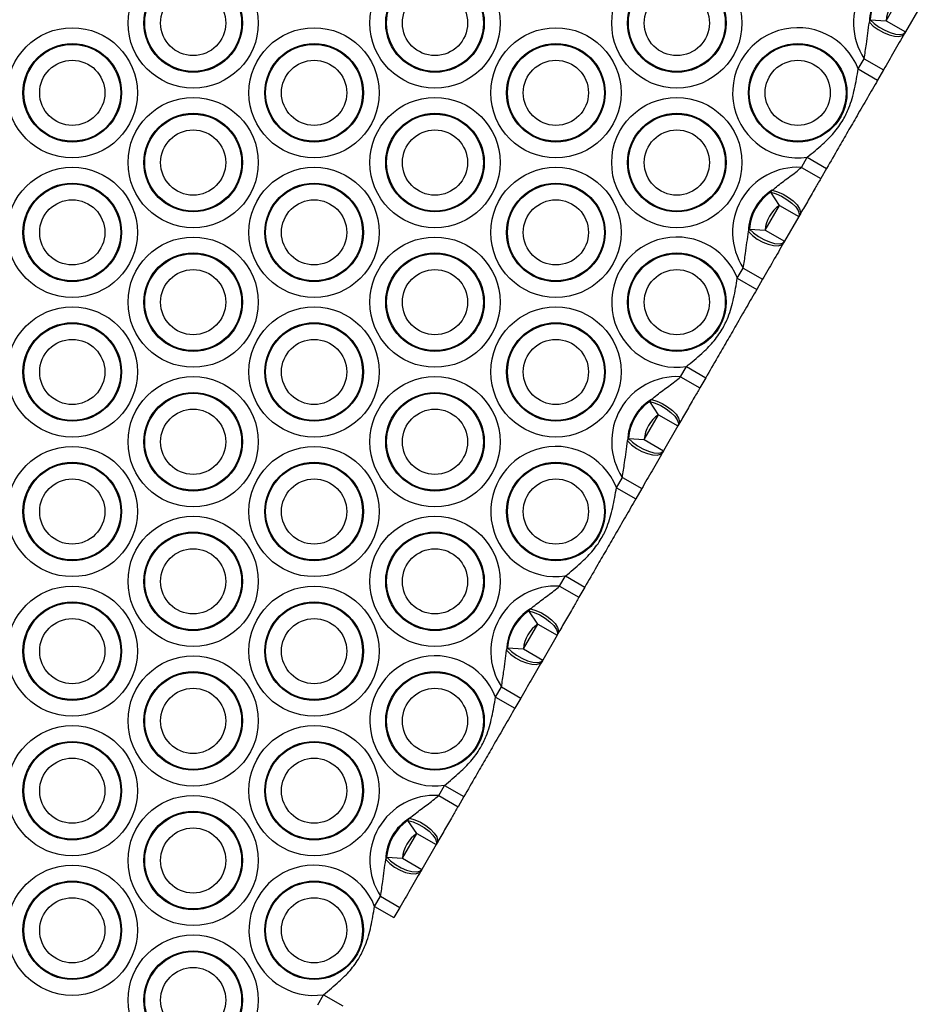
# Model space of a CAD drawing. Units: millimetres. Extents: x 483 to 13721, y 544 to 11429.
# Drawn here: x 5598 to 5727, y 3456 to 3597 of the extents above; entities that cross this region are included whole.
import ezdxf

# ---------------------------------------------------------------- set-up
doc = ezdxf.new("R2010")
doc.units = ezdxf.units.MM
doc.header["$LTSCALE"] = 100

msp = doc.modelspace()

# ---------------------------------------------------------------- linework, layer by layer
at = {"color": 7, "linetype": 'Continuous', "lineweight": 25}
for p, q in [((5722.3, 3596.82), (5724.35, 3600.37)), ((5727.12, 3598.77), (5725.07, 3595.22)), ((5719.9, 3596.62), (5720.04, 3596.97)), ((5720.04, 3596.97), (5722.3, 3596.82)), ((5722.3, 3596.82), (5725.07, 3595.22)), ((5725.07, 3595.22), (5724.93, 3594.98)), ((5718.32, 3589.92), (5719.16, 3591.38)), ((5719.16, 3591.38), (5721.93, 3589.78)), ((5718.32, 3589.92), (5721.09, 3588.32)), ((5721.93, 3589.78), (5721.09, 3588.32)), ((5710.17, 3575.81), (5711.01, 3577.27)), ((5711.01, 3577.27), (5713.78, 3575.67)), ((5710.17, 3575.81), (5712.94, 3574.21)), ((5713.78, 3575.67), (5712.94, 3574.21)), ((5705.77, 3572.25), (5706, 3572.55)), ((5707.03, 3570.37), (5705.77, 3572.25)), ((5704.98, 3566.82), (5707.03, 3570.37)), ((5707.03, 3570.37), (5709.8, 3568.77)), ((5709.8, 3568.77), (5707.75, 3565.22)), ((5709.94, 3569.01), (5709.8, 3568.77)), ((5702.58, 3566.62), (5702.72, 3566.97)), ((5702.72, 3566.97), (5704.98, 3566.82)), ((5704.98, 3566.82), (5707.75, 3565.22)), ((5707.75, 3565.22), (5707.61, 3564.98)), ((5700.99, 3559.92), (5701.84, 3561.38)), ((5701.84, 3561.38), (5704.61, 3559.78)), ((5700.99, 3559.92), (5703.77, 3558.32)), ((5704.61, 3559.78), (5703.77, 3558.32)), ((5692.85, 3545.81), (5693.69, 3547.27)), ((5693.69, 3547.27), (5696.46, 3545.67)), ((5692.85, 3545.81), (5695.62, 3544.21)), ((5696.46, 3545.67), (5695.62, 3544.21)), ((5688.45, 3542.25), (5688.68, 3542.55)), ((5689.71, 3540.37), (5688.45, 3542.25)), ((5687.66, 3536.82), (5689.71, 3540.37)), ((5689.71, 3540.37), (5692.48, 3538.77)), ((5692.48, 3538.77), (5690.43, 3535.22)), ((5692.62, 3539.01), (5692.48, 3538.77)), ((5685.26, 3536.62), (5685.4, 3536.97)), ((5685.4, 3536.97), (5687.66, 3536.82)), ((5687.66, 3536.82), (5690.43, 3535.22)), ((5690.43, 3535.22), (5690.29, 3534.98)), ((5683.67, 3529.92), (5684.52, 3531.38)), ((5684.52, 3531.38), (5687.29, 3529.78)), ((5683.67, 3529.92), (5686.45, 3528.32)), ((5687.29, 3529.78), (5686.45, 3528.32)), ((5675.53, 3515.81), (5676.37, 3517.27)), ((5676.37, 3517.27), (5679.14, 3515.67)), ((5675.53, 3515.81), (5678.3, 3514.21)), ((5679.14, 3515.67), (5678.3, 3514.21)), ((5671.12, 3512.25), (5671.36, 3512.55)), ((5672.39, 3510.37), (5671.12, 3512.25)), ((5670.34, 3506.82), (5672.39, 3510.37)), ((5672.39, 3510.37), (5675.16, 3508.77)), ((5675.16, 3508.77), (5673.11, 3505.22)), ((5675.3, 3509.01), (5675.16, 3508.77)), ((5667.94, 3506.62), (5668.08, 3506.97)), ((5668.08, 3506.97), (5670.34, 3506.82)), ((5670.34, 3506.82), (5673.11, 3505.22)), ((5673.11, 3505.22), (5672.97, 3504.98)), ((5666.35, 3499.92), (5667.2, 3501.38)), ((5667.2, 3501.38), (5669.97, 3499.78)), ((5666.35, 3499.92), (5669.12, 3498.32)), ((5669.97, 3499.78), (5669.12, 3498.32)), ((5658.21, 3485.81), (5659.05, 3487.27)), ((5659.05, 3487.27), (5661.82, 3485.67)), ((5658.21, 3485.81), (5660.98, 3484.21)), ((5661.82, 3485.67), (5660.98, 3484.21)), ((5653.8, 3482.25), (5654.04, 3482.55)), ((5655.07, 3480.37), (5653.8, 3482.25)), ((5653.02, 3476.82), (5655.07, 3480.37)), ((5655.07, 3480.37), (5657.84, 3478.77)), ((5657.84, 3478.77), (5655.79, 3475.22)), ((5657.98, 3479.01), (5657.84, 3478.77)), ((5650.62, 3476.62), (5650.76, 3476.97)), ((5650.76, 3476.97), (5653.02, 3476.82)), ((5653.02, 3476.82), (5655.79, 3475.22)), ((5655.79, 3475.22), (5655.65, 3474.98)), ((5649.03, 3469.92), (5649.88, 3471.38)), ((5649.88, 3471.38), (5652.65, 3469.78)), ((5649.03, 3469.92), (5651.8, 3468.32)), ((5652.65, 3469.78), (5651.8, 3468.32)), ((5640.88, 3455.81), (5641.73, 3457.27)), ((5641.73, 3457.27), (5644.5, 3455.67))]:
    msp.add_line(p, q, dxfattribs=at)
at = {"color": 7, "linetype": 'Continuous', "lineweight": 25, "flags": 128}
for points in [[(5719.9, 3596.62), (5720.47, 3596.07), (5721.17, 3595.55), (5721.95, 3595.12), (5722.75, 3594.8), (5723.49, 3594.62), (5724.14, 3594.59), (5724.63, 3594.71), (5724.93, 3594.98)], [(5720.04, 3596.97), (5720.61, 3596.43), (5721.32, 3595.91), (5722.1, 3595.47), (5722.9, 3595.13), (5723.65, 3594.92), (5724.29, 3594.87), (5724.78, 3594.97), (5725.07, 3595.22)], [(5705.77, 3572.25), (5706.53, 3572.03), (5707.33, 3571.68), (5708.1, 3571.22), (5708.79, 3570.7), (5709.35, 3570.15), (5709.71, 3569.62), (5709.87, 3569.15), (5709.8, 3568.77)], [(5706, 3572.55), (5706.76, 3572.33), (5707.56, 3571.98), (5708.33, 3571.52), (5709, 3571), (5709.54, 3570.44), (5709.88, 3569.89), (5710.02, 3569.4), (5709.94, 3569.01)], [(5702.58, 3566.62), (5703.15, 3566.07), (5703.85, 3565.55), (5704.63, 3565.12), (5705.42, 3564.8), (5706.17, 3564.62), (5706.82, 3564.59), (5707.31, 3564.71), (5707.61, 3564.98)], [(5702.72, 3566.97), (5703.29, 3566.43), (5704, 3565.91), (5704.78, 3565.47), (5705.58, 3565.13), (5706.33, 3564.92), (5706.97, 3564.87), (5707.46, 3564.97), (5707.75, 3565.22)], [(5688.68, 3542.55), (5689.44, 3542.33), (5690.24, 3541.98), (5691.01, 3541.52), (5691.68, 3541), (5692.22, 3540.44), (5692.56, 3539.89), (5692.7, 3539.4), (5692.62, 3539.01)], [(5688.45, 3542.25), (5689.21, 3542.03), (5690.01, 3541.68), (5690.78, 3541.22), (5691.47, 3540.7), (5692.03, 3540.15), (5692.39, 3539.62), (5692.55, 3539.15), (5692.48, 3538.77)], [(5685.4, 3536.97), (5685.97, 3536.43), (5686.68, 3535.91), (5687.46, 3535.47), (5688.26, 3535.13), (5689.01, 3534.92), (5689.65, 3534.87), (5690.14, 3534.97), (5690.43, 3535.22)], [(5685.26, 3536.62), (5685.83, 3536.07), (5686.53, 3535.55), (5687.31, 3535.12), (5688.1, 3534.8), (5688.85, 3534.62), (5689.5, 3534.59), (5689.99, 3534.71), (5690.29, 3534.98)], [(5671.12, 3512.25), (5671.88, 3512.03), (5672.69, 3511.68), (5673.46, 3511.22), (5674.15, 3510.7), (5674.71, 3510.15), (5675.07, 3509.62), (5675.23, 3509.15), (5675.16, 3508.77)], [(5671.36, 3512.55), (5672.12, 3512.33), (5672.92, 3511.98), (5673.69, 3511.52), (5674.36, 3511), (5674.89, 3510.44), (5675.24, 3509.89), (5675.38, 3509.4), (5675.3, 3509.01)], [(5667.94, 3506.62), (5668.51, 3506.07), (5669.21, 3505.55), (5669.99, 3505.12), (5670.78, 3504.8), (5671.53, 3504.62), (5672.18, 3504.59), (5672.67, 3504.71), (5672.97, 3504.98)], [(5668.08, 3506.97), (5668.65, 3506.43), (5669.36, 3505.91), (5670.14, 3505.47), (5670.94, 3505.13), (5671.69, 3504.92), (5672.33, 3504.87), (5672.82, 3504.97), (5673.11, 3505.22)], [(5653.8, 3482.25), (5654.56, 3482.03), (5655.36, 3481.68), (5656.14, 3481.22), (5656.83, 3480.7), (5657.38, 3480.15), (5657.75, 3479.62), (5657.91, 3479.15), (5657.84, 3478.77)], [(5654.04, 3482.55), (5654.8, 3482.33), (5655.6, 3481.98), (5656.37, 3481.52), (5657.04, 3481), (5657.57, 3480.44), (5657.92, 3479.89), (5658.06, 3479.4), (5657.98, 3479.01)], [(5650.62, 3476.62), (5651.19, 3476.07), (5651.89, 3475.55), (5652.67, 3475.12), (5653.46, 3474.8), (5654.21, 3474.62), (5654.86, 3474.59), (5655.35, 3474.71), (5655.65, 3474.98)], [(5650.76, 3476.97), (5651.33, 3476.43), (5652.04, 3475.91), (5652.82, 3475.47), (5653.62, 3475.13), (5654.37, 3474.92), (5655.01, 3474.87), (5655.5, 3474.97), (5655.79, 3475.22)]]:
    msp.add_lwpolyline(points, dxfattribs=at)
at = {"color": 7, "linetype": 'Continuous', "lineweight": 25}
for centre, radius in [((5623.04, 3596.5), 9.33), ((5657.68, 3596.5), 9.33), ((5692.32, 3596.5), 9.33), ((5623.04, 3596.5), 7.06), ((5623.04, 3596.5), 6.94), ((5657.68, 3596.5), 7.06), ((5657.68, 3596.5), 6.94), ((5692.32, 3596.5), 7.06), ((5692.32, 3596.5), 6.94), ((5623.04, 3596.5), 4.67), ((5657.68, 3596.5), 4.67), ((5692.32, 3596.5), 4.67), ((5605.72, 3586.5), 9.33), ((5640.36, 3586.5), 9.33), ((5675, 3586.5), 9.33), ((5605.72, 3586.5), 7.06), ((5605.72, 3586.5), 6.94), ((5640.36, 3586.5), 7.06), ((5640.36, 3586.5), 6.94), ((5675, 3586.5), 7.06), ((5675, 3586.5), 6.94), ((5709.64, 3586.5), 7.06), ((5709.64, 3586.5), 6.94), ((5605.72, 3586.5), 4.67), ((5640.36, 3586.5), 4.67), ((5675, 3586.5), 4.67), ((5709.64, 3586.5), 4.67), ((5623.04, 3576.5), 9.33), ((5657.68, 3576.5), 9.33), ((5692.32, 3576.5), 9.33), ((5623.04, 3576.5), 7.06), ((5623.04, 3576.5), 6.94), ((5657.68, 3576.5), 7.06), ((5657.68, 3576.5), 6.94), ((5692.32, 3576.5), 7.06), ((5692.32, 3576.5), 6.94), ((5623.04, 3576.5), 4.67), ((5657.68, 3576.5), 4.67), ((5692.32, 3576.5), 4.67), ((5605.72, 3566.5), 9.33), ((5640.36, 3566.5), 9.33), ((5675, 3566.5), 9.33), ((5605.72, 3566.5), 7.06), ((5640.36, 3566.5), 7.06), ((5675, 3566.5), 7.06), ((5605.72, 3566.5), 6.94), ((5640.36, 3566.5), 6.94), ((5675, 3566.5), 6.94), ((5605.72, 3566.5), 4.67), ((5640.36, 3566.5), 4.67), ((5675, 3566.5), 4.67), ((5623.04, 3556.5), 9.33), ((5657.68, 3556.5), 9.33), ((5623.04, 3556.5), 7.06), ((5623.04, 3556.5), 6.94), ((5657.68, 3556.5), 7.06), ((5657.68, 3556.5), 6.94), ((5692.32, 3556.5), 7.06), ((5692.32, 3556.5), 6.94), ((5623.04, 3556.5), 4.67), ((5657.68, 3556.5), 4.67), ((5692.32, 3556.5), 4.67), ((5605.72, 3546.5), 9.33), ((5640.36, 3546.5), 9.33), ((5675, 3546.5), 9.33), ((5605.72, 3546.5), 7.06), ((5605.72, 3546.5), 6.94), ((5640.36, 3546.5), 7.06), ((5640.36, 3546.5), 6.94), ((5675, 3546.5), 7.06), ((5675, 3546.5), 6.94), ((5605.72, 3546.5), 4.67), ((5640.36, 3546.5), 4.67), ((5675, 3546.5), 4.67), ((5623.04, 3536.5), 9.33), ((5657.68, 3536.5), 9.33), ((5623.04, 3536.5), 7.06), ((5623.04, 3536.5), 6.94), ((5657.68, 3536.5), 7.06), ((5657.68, 3536.5), 6.94), ((5623.04, 3536.5), 4.67), ((5657.68, 3536.5), 4.67), ((5605.72, 3526.5), 9.33), ((5640.36, 3526.5), 9.33), ((5605.72, 3526.5), 7.06), ((5605.72, 3526.5), 6.94), ((5640.36, 3526.5), 7.06), ((5640.36, 3526.5), 6.94), ((5675, 3526.5), 7.06), ((5675, 3526.5), 6.94), ((5605.72, 3526.5), 4.67), ((5640.36, 3526.5), 4.67), ((5675, 3526.5), 4.67), ((5623.04, 3516.5), 9.33), ((5657.68, 3516.5), 9.33), ((5623.04, 3516.5), 7.06), ((5623.04, 3516.5), 6.94), ((5657.68, 3516.5), 7.06), ((5657.68, 3516.5), 6.94), ((5623.04, 3516.5), 4.67), ((5657.68, 3516.5), 4.67), ((5605.72, 3506.5), 9.33), ((5640.36, 3506.5), 9.33), ((5605.72, 3506.5), 7.06), ((5605.72, 3506.5), 6.94), ((5640.36, 3506.5), 7.06), ((5640.36, 3506.5), 6.94), ((5605.72, 3506.5), 4.67), ((5640.36, 3506.5), 4.67), ((5623.04, 3496.5), 9.33), ((5623.04, 3496.5), 7.06), ((5623.04, 3496.5), 6.94), ((5657.68, 3496.5), 7.06), ((5657.68, 3496.5), 6.94), ((5623.04, 3496.5), 4.67), ((5657.68, 3496.5), 4.67), ((5605.72, 3486.5), 9.33), ((5640.36, 3486.5), 9.33), ((5605.72, 3486.5), 7.06), ((5605.72, 3486.5), 6.94), ((5640.36, 3486.5), 7.06), ((5640.36, 3486.5), 6.94), ((5605.72, 3486.5), 4.67), ((5640.36, 3486.5), 4.67), ((5623.04, 3476.5), 9.33), ((5623.04, 3476.5), 7.06), ((5623.04, 3476.5), 6.94), ((5623.04, 3476.5), 4.67), ((5605.72, 3466.5), 9.33), ((5605.72, 3466.5), 7.06), ((5605.72, 3466.5), 6.94), ((5640.36, 3466.5), 7.06), ((5640.36, 3466.5), 6.94), ((5605.72, 3466.5), 4.67), ((5640.36, 3466.5), 4.67), ((5623.04, 3456.5), 9.33), ((5623.04, 3456.5), 7.06), ((5623.04, 3456.5), 6.94), ((5623.04, 3456.5), 4.67)]:
    msp.add_circle(centre, radius, dxfattribs=at)
for centre, radius, start, end in [((5726.96, 3596.5), 9.33, 86.768, 213.232), ((5726.96, 3596.5), 7.06, 121.045, 178.955), ((5726.96, 3596.5), 6.94, 123.9601, 176.0399), ((5726.96, 3596.5), 4.67, 123.9601, 176.0399), ((5709.64, 3586.5), 9.33, 21.5412, 278.4588), ((5709.64, 3566.5), 9.33, 86.768, 213.232), ((5709.64, 3566.5), 7.06, 121.045, 178.955), ((5709.64, 3566.5), 6.94, 123.9601, 176.0399), ((5709.64, 3566.5), 4.67, 123.9601, 176.0399), ((5692.32, 3556.5), 9.33, 21.5412, 278.4588), ((5692.32, 3536.5), 9.33, 86.768, 213.232), ((5692.32, 3536.5), 7.06, 121.045, 178.955), ((5692.32, 3536.5), 6.94, 123.9601, 176.0399), ((5692.32, 3536.5), 4.67, 123.9601, 176.0399), ((5675, 3526.5), 9.33, 21.5412, 278.4588), ((5675, 3506.5), 9.33, 86.768, 213.232), ((5675, 3506.5), 7.06, 121.045, 178.955), ((5675, 3506.5), 6.94, 123.9601, 176.0399), ((5675, 3506.5), 4.67, 123.9601, 176.0399), ((5657.68, 3496.5), 9.33, 21.5412, 278.4588), ((5657.68, 3476.5), 9.33, 86.768, 213.232), ((5657.68, 3476.5), 7.06, 121.045, 178.955), ((5657.68, 3476.5), 6.94, 123.9601, 176.0399), ((5657.68, 3476.5), 4.67, 123.9601, 176.0399), ((5640.36, 3466.5), 9.33, 21.5412, 278.4588)]:
    msp.add_arc(centre, radius, start, end, dxfattribs=at)
for points, knots in [([(5719.16, 3591.38), (5719.27, 3592.08), (5719.54, 3593.85), (5719.76, 3595.58), (5719.9, 3596.62)], [0, 0, 0, 0, 0.396169, 1, 1, 1, 1]), ([(5724.93, 3594.98), (5724.44, 3594.12), (5723.49, 3592.49), (5722.43, 3590.65), (5721.93, 3589.78)], [0, 0, 0, 0, 0.526375, 1, 1, 1, 1]), ([(5711.01, 3577.27), (5711.75, 3577.89), (5713.08, 3578.98), (5714.85, 3580.72), (5716.12, 3582.48), (5717.16, 3584.61), (5717.83, 3587.08), (5718.15, 3588.97), (5718.32, 3589.92)], [0, 0, 0, 0, 0.191291, 0.34078, 0.493799, 0.619313, 0.808281, 1, 1, 1, 1]), ([(5721.09, 3588.32), (5720.59, 3587.46), (5719.6, 3585.74), (5718.21, 3583.34), (5716.79, 3580.88), (5715.37, 3578.43), (5714.35, 3576.65), (5713.78, 3575.67)], [0, 0, 0, 0, 0.200997, 0.40481, 0.582599, 0.769579, 1, 1, 1, 1]), ([(5706, 3572.55), (5706.54, 3572.99), (5707.63, 3573.88), (5709.08, 3574.88), (5709.9, 3575.57), (5710.17, 3575.81)], [0, 0, 0, 0, 0.400478, 0.801673, 1, 1, 1, 1]), ([(5712.94, 3574.21), (5712.67, 3573.75), (5712.01, 3572.61), (5711, 3570.85), (5710.29, 3569.63), (5709.94, 3569.01)], [0, 0, 0, 0, 0.251279, 0.620539, 1, 1, 1, 1]), ([(5701.84, 3561.38), (5701.95, 3562.08), (5702.22, 3563.85), (5702.44, 3565.58), (5702.58, 3566.62)], [0, 0, 0, 0, 0.396169, 1, 1, 1, 1]), ([(5707.61, 3564.98), (5707.12, 3564.12), (5706.17, 3562.49), (5705.11, 3560.65), (5704.61, 3559.78)], [0, 0, 0, 0, 0.5263753, 1, 1, 1, 1]), ([(5693.69, 3547.27), (5694.43, 3547.89), (5695.76, 3548.98), (5697.53, 3550.72), (5698.8, 3552.48), (5699.84, 3554.61), (5700.51, 3557.08), (5700.83, 3558.97), (5700.99, 3559.92)], [0, 0, 0, 0, 0.191291, 0.34078, 0.493799, 0.619313, 0.808281, 1, 1, 1, 1]), ([(5703.77, 3558.32), (5703.27, 3557.46), (5702.28, 3555.74), (5700.89, 3553.34), (5699.47, 3550.88), (5698.05, 3548.43), (5697.03, 3546.65), (5696.46, 3545.67)], [0, 0, 0, 0, 0.200997, 0.40481, 0.582599, 0.769579, 1, 1, 1, 1]), ([(5688.68, 3542.55), (5689.22, 3542.99), (5690.31, 3543.88), (5691.76, 3544.88), (5692.58, 3545.57), (5692.85, 3545.81)], [0, 0, 0, 0, 0.400478, 0.801673, 1, 1, 1, 1]), ([(5695.62, 3544.21), (5695.35, 3543.75), (5694.69, 3542.61), (5693.68, 3540.85), (5692.97, 3539.63), (5692.62, 3539.01)], [0, 0, 0, 0, 0.251279, 0.620539, 1, 1, 1, 1]), ([(5684.52, 3531.38), (5684.63, 3532.08), (5684.9, 3533.85), (5685.12, 3535.58), (5685.26, 3536.62)], [0, 0, 0, 0, 0.3961685, 1, 1, 1, 1]), ([(5690.29, 3534.98), (5689.8, 3534.12), (5688.85, 3532.49), (5687.79, 3530.65), (5687.29, 3529.78)], [0, 0, 0, 0, 0.526375, 1, 1, 1, 1]), ([(5676.37, 3517.27), (5677.11, 3517.89), (5678.43, 3518.98), (5680.21, 3520.72), (5681.48, 3522.48), (5682.52, 3524.61), (5683.19, 3527.08), (5683.51, 3528.97), (5683.67, 3529.92)], [0, 0, 0, 0, 0.191291, 0.34078, 0.493799, 0.619313, 0.808281, 1, 1, 1, 1]), ([(5686.45, 3528.32), (5685.95, 3527.46), (5684.96, 3525.74), (5683.57, 3523.34), (5682.15, 3520.88), (5680.73, 3518.43), (5679.71, 3516.65), (5679.14, 3515.67)], [0, 0, 0, 0, 0.200997, 0.40481, 0.582599, 0.769579, 1, 1, 1, 1]), ([(5671.36, 3512.55), (5671.9, 3512.99), (5672.99, 3513.88), (5674.44, 3514.88), (5675.26, 3515.57), (5675.53, 3515.81)], [0, 0, 0, 0, 0.400478, 0.801673, 1, 1, 1, 1]), ([(5678.3, 3514.21), (5678.03, 3513.75), (5677.37, 3512.61), (5676.36, 3510.85), (5675.65, 3509.63), (5675.3, 3509.01)], [0, 0, 0, 0, 0.2512788, 0.620539, 1, 1, 1, 1]), ([(5667.2, 3501.38), (5667.31, 3502.08), (5667.58, 3503.85), (5667.8, 3505.58), (5667.94, 3506.62)], [0, 0, 0, 0, 0.396169, 1, 1, 1, 1]), ([(5672.97, 3504.98), (5672.48, 3504.12), (5671.53, 3502.49), (5670.47, 3500.65), (5669.97, 3499.78)], [0, 0, 0, 0, 0.526375, 1, 1, 1, 1]), ([(5659.05, 3487.27), (5659.79, 3487.89), (5661.11, 3488.98), (5662.89, 3490.72), (5664.16, 3492.48), (5665.2, 3494.61), (5665.87, 3497.08), (5666.19, 3498.97), (5666.35, 3499.92)], [0, 0, 0, 0, 0.191291, 0.34078, 0.493799, 0.619313, 0.808281, 1, 1, 1, 1]), ([(5669.12, 3498.32), (5668.63, 3497.46), (5667.64, 3495.74), (5666.25, 3493.34), (5664.83, 3490.88), (5663.41, 3488.43), (5662.39, 3486.65), (5661.82, 3485.67)], [0, 0, 0, 0, 0.200997, 0.40481, 0.582599, 0.769579, 1, 1, 1, 1]), ([(5654.04, 3482.55), (5654.58, 3482.99), (5655.67, 3483.88), (5657.12, 3484.88), (5657.93, 3485.57), (5658.21, 3485.81)], [0, 0, 0, 0, 0.400478, 0.801673, 1, 1, 1, 1]), ([(5660.98, 3484.21), (5660.71, 3483.75), (5660.05, 3482.61), (5659.04, 3480.85), (5658.33, 3479.63), (5657.98, 3479.01)], [0, 0, 0, 0, 0.2512788, 0.620539, 1, 1, 1, 1]), ([(5649.88, 3471.38), (5649.99, 3472.08), (5650.26, 3473.85), (5650.48, 3475.58), (5650.62, 3476.62)], [0, 0, 0, 0, 0.396169, 1, 1, 1, 1]), ([(5655.65, 3474.98), (5655.15, 3474.12), (5654.21, 3472.49), (5653.15, 3470.65), (5652.65, 3469.78)], [0, 0, 0, 0, 0.5263753, 1, 1, 1, 1]), ([(5641.73, 3457.27), (5642.47, 3457.89), (5643.79, 3458.98), (5645.57, 3460.72), (5646.84, 3462.48), (5647.88, 3464.61), (5648.55, 3467.08), (5648.87, 3468.97), (5649.03, 3469.92)], [0, 0, 0, 0, 0.191291, 0.34078, 0.493799, 0.619313, 0.808281, 1, 1, 1, 1])]:
    msp.add_open_spline(points, degree=3, knots=knots, dxfattribs=at)

doc.saveas('drawing.dxf')
